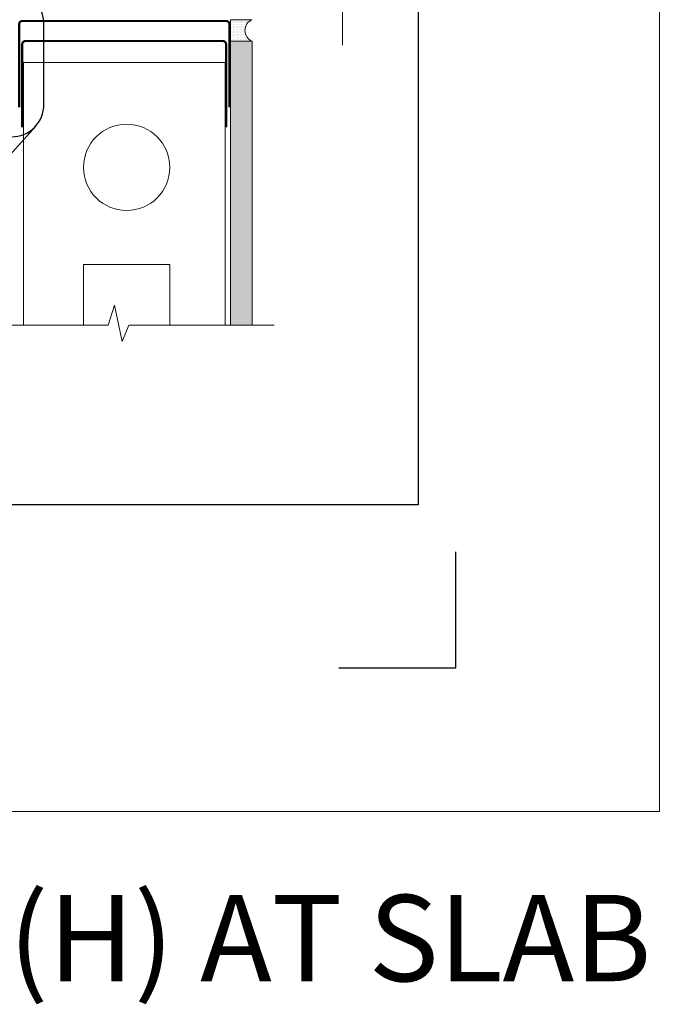
# Model space of a CAD drawing. Units: inches. Extents: x 13 to 257, y 7 to 155.
# Drawn here: x 159 to 173, y 60 to 83 of the extents above; entities that cross this region are included whole.
import ezdxf

# ---------------------------------------------------------------- set-up
doc = ezdxf.new("R2010")
doc.units = ezdxf.units.IN
doc.header["$MEASUREMENT"] = 0
doc.layers.get('0').update_dxf_attribs({"lineweight": 18})
doc.layers.add('Drywall', color=124, linetype='Continuous', lineweight=18)
doc.layers.add('Sealant', color=192, linetype='Continuous', lineweight=18)
doc.layers.add('Paper Space', color=1, linetype='Continuous', lineweight=9, plot=False)
doc.styles.add('T2', font='counb___.ttf')

msp = doc.modelspace()

# ---------------------------------------------------------------- hatches: boundary and pattern name
at = {"layer": 'Drywall', "lineweight": -2}
h = msp.add_hatch(dxfattribs=at)
h.set_pattern_fill('DOTS', color=256, style=0)
h.paths.add_polyline_path([(163.538, 75.727), (164.038, 75.727), (164.038, 82.301), (163.538, 82.301)])
at = {"layer": 'Sealant'}
h = msp.add_hatch(dxfattribs=at)
h.set_pattern_fill('DOTS', color=256, scale=0.6, style=0)
h.paths.add_polyline_path([(164.038, 82.801), (163.538, 82.801), (163.538, 82.301), (164.038, 82.301, -0.672366)])

# ---------------------------------------------------------------- linework, layer by layer
for p, q in [((163.538, 75.727), (163.538, 82.371)), ((164.038, 75.727), (164.038, 82.301))]:
    msp.add_line(p, q)
at = {"lineweight": -2}
msp.add_line((159.018, 80.337), (152.727, 73.36), dxfattribs=at)
at = {"color": 2}
msp.add_lwpolyline([(140.137, 102.876), (173.478, 102.876), (173.478, 64.453), (140.137, 64.453)], close=True, dxfattribs=at)
for points in [[(166.134, 90.675), (166.134, 87.241), (166.569, 87.127), (165.691, 86.899), (166.134, 86.795), (166.134, 82.208)], [(158.738, 75.727), (158.738, 81.808), (163.413, 81.808), (163.413, 75.727)], [(162.126, 75.727), (162.126, 77.127), (160.126, 77.127), (160.126, 75.727)], [(154.067, 75.727), (156.23, 75.727), (156.383, 76.187), (156.557, 75.347), (156.716, 75.727), (160.695, 75.727), (160.848, 76.187), (161.021, 75.347), (161.18, 75.727), (164.55, 75.727)]]:
    msp.add_lwpolyline(points)
at = {"lineweight": -2}
msp.add_lwpolyline([(157.435, 83.454, 0.409742), (156.668, 82.704), (156.668, 80.837, 0.414214), (157.418, 80.087), (158.459, 80.087, 0.414214), (159.209, 80.837), (159.209, 82.704, 0.414214), (158.459, 83.454)], format="xyb", close=True, dxfattribs=at)
at = {"lineweight": -2, "const_width": 0.05}
msp.add_lwpolyline([(158.634, 80.772), (158.634, 82.692, -0.414214), (158.714, 82.772), (163.431, 82.772, -0.414535), (163.511, 82.692), (163.509, 80.772)], format="xyb", dxfattribs=at)
msp.add_lwpolyline([(164.038, 82.801), (163.538, 82.801), (163.538, 82.301), (164.038, 82.301, -0.672366)], format="xyb", close=True)
at = {"const_width": 0.05}
msp.add_lwpolyline([(158.706, 80.308), (158.706, 82.228, -0.414214), (158.786, 82.308), (163.354, 82.308, -0.414248), (163.434, 82.228), (163.434, 80.305)], format="xyb", dxfattribs=at)
msp.add_circle((161.126, 79.379), 1)
at = {"layer": 'Paper Space', "lineweight": -2}
for points in [[(167.886, 71.56), (146.663, 71.56), (146.663, 96.634), (167.886, 96.634), (167.886, 71.56)], [(168.749, 70.475), (168.749, 67.775), (166.049, 67.775)]]:
    msp.add_lwpolyline(points, dxfattribs=at)

# ---------------------------------------------------------------- texts
at = {"insert": (139.222, 62.523), "char_height": 2, "width": 37.16574, "attachment_point": 1, "style": 'T2'}
msp.add_mtext('{\\fArial|b1|i0|c0|p34;04,\\fArial|b0|i0|c0|p34; EXP. JOINT (H) AT SLAB}', dxfattribs=at)

doc.saveas('drawing.dxf')
